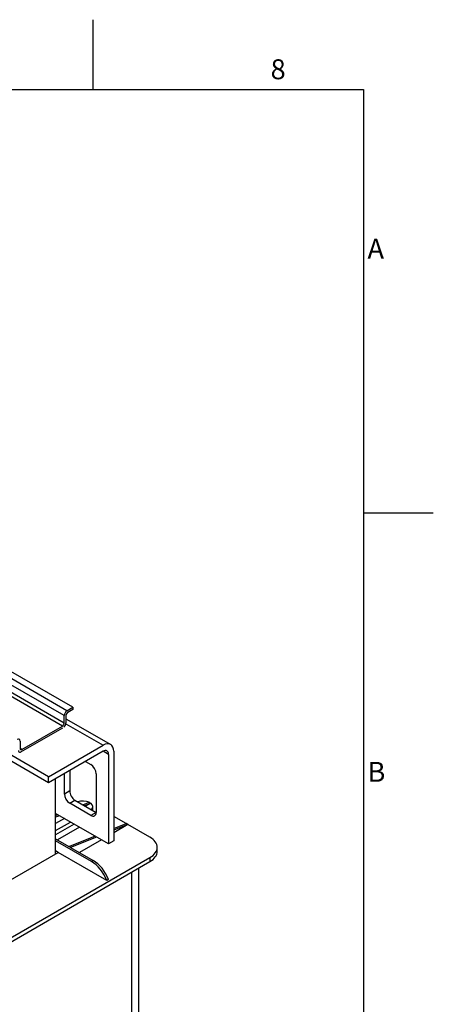
# Model space of a CAD drawing. Units: millimetres. Extents: x 0 to 903, y 0 to 420.
# Drawn here: x 505 to 588, y 216 to 414 of the extents above; entities that cross this region are included whole.
import ezdxf

# ---------------------------------------------------------------- set-up
doc = ezdxf.new("R2010")
doc.units = ezdxf.units.MM
doc.header["$LTSCALE"] = 2
for name, color, linetype, lineweight in [('Aristas tangentes visibles(ISO)', 7, 'Continuous', 25), ('Geometría del boceto(ISO)', 7, 'Continuous', 25), ('Visible Edges(ISO)', 7, 'Continuous', 25)]:
    doc.layers.add(name, color=color, linetype=linetype, lineweight=lineweight)
doc.layers.add('Symbols(ISO)', color=156, linetype='Continuous', lineweight=18, true_color=0x004080)
doc.styles.add('Texto notas y aclaraciones (ISO)', font='arial.ttf')

# ---------------------------------------------------------------- blocks, each defined once
blk = doc.blocks.new('Marcos MARCO POLYLUX')
at = {"layer": 'Geometría del boceto(ISO)'}
for p, q in [((259.875, 200), (259.875, 207)), ((10, 200), (287, 200)), ((287, 200), (287, 10)), ((287, 157.5), (294, 157.5))]:
    blk.add_line(p, q, dxfattribs=at)
at = {"layer": 'Symbols(ISO)', "color": 156, "true_color": 0x004080, "char_height": 2, "style": 'Texto notas y aclaraciones (ISO)'}
for s, insert, attachment_point in [('8', (278.438, 200.4), 8), ('A', (287.4, 183.75), 4), ('B', (287.4, 131.25), 4)]:
    blk.add_mtext(s, dxfattribs=dict(at, insert=insert, attachment_point=attachment_point))

msp = doc.modelspace()

# ---------------------------------------------------------------- linework, layer by layer
at = {"layer": 'Aristas tangentes visibles(ISO)'}
for p, q in [((514.5196, 275.2774), (491.115, 288.79)), ((513.6003, 272.1951), (486.96, 287.5759)), ((513.9539, 272.8075), (487.6671, 287.9842)), ((513.9539, 274.2976), (489.9837, 288.1368)), ((514.2916, 272.6858), (521.7795, 268.3626)), ((505.4686, 267.5003), (505.115, 267.7044)), ((522.8402, 266.5255), (521.7795, 267.1379)), ((515.062, 259.1771), (514.0013, 258.5647)), ((515.062, 256.7276), (516.1227, 257.3399)), ((520.3653, 254.8904), (519.3046, 254.2781)), ((519.7783, 245.2273), (519.4248, 245.0231)), ((531.1487, 245.8069), (531.1487, 244.9904)), ((527.4364, 242.8471), (527.4364, 173.0367))]:
    msp.add_line(p, q, dxfattribs=at)
at = {"layer": 'Visible Edges(ISO)'}
for p, q in [((515.7216, 275.9714), (492.3871, 289.4436)), ((514.5196, 275.2774), (515.7216, 275.9714)), ((515.7216, 275.5632), (514.661, 274.9508)), ((515.7216, 275.9714), (515.7216, 275.5632)), ((513.9539, 272.8075), (513.9539, 274.2976)), ((514.3074, 274.3384), (514.3074, 272.8483)), ((514.3074, 273.6913), (523.2795, 268.5112)), ((513.6081, 271.8099), (505.1936, 266.9517)), ((505.4686, 267.5003), (513.6003, 272.1951)), ((505.115, 269.1945), (505.115, 267.7044)), ((510.8194, 262.0348), (502.1573, 267.0358)), ((510.8194, 262.0348), (521.7795, 268.3626)), ((521.7795, 267.1379), (510.8194, 260.81)), ((523.9008, 267.1379), (523.9008, 249.175)), ((510.8194, 260.81), (502.1573, 265.8111)), ((518.244, 265.0967), (519.3046, 264.4843)), ((522.8402, 266.5255), (522.8402, 248.5626)), ((515.062, 263.2595), (515.062, 259.1771)), ((510.8194, 260.81), (510.8194, 262.0348)), ((512.2336, 246.5214), (512.2336, 261.6265)), ((514.0013, 258.5647), (514.0013, 262.6472)), ((520.3653, 262.6472), (520.3653, 254.8904)), ((516.1227, 257.3399), (520.3653, 254.8904)), ((519.3046, 254.2781), (515.062, 256.7276)), ((517.6976, 256.4307), (518.9511, 256.9317)), ((519.3046, 256.7276), (518.0511, 256.2265)), ((519.2936, 256.7212), (518.244, 256.1152)), ((518.9511, 256.9317), (519.1279, 256.8296)), ((519.1279, 256.8296), (519.3046, 256.7276)), ((519.2936, 256.7212), (519.3046, 256.7276)), ((519.7137, 255.2667), (519.7137, 256.0131)), ((522.8402, 248.5626), (512.2336, 254.6863)), ((512.4104, 254.5843), (512.2336, 254.4822)), ((512.2336, 254.2467), (512.6836, 254.4265)), ((513.0371, 254.2224), (512.2336, 253.9012)), ((514.0013, 253.6657), (512.2336, 252.6451)), ((526.3757, 252.6451), (523.9008, 254.0739)), ((512.2336, 251.2162), (515.2388, 252.9513)), ((515.9459, 252.543), (512.2336, 250.3997)), ((517.0066, 251.9306), (512.5871, 249.3791)), ((523.9008, 251.6559), (526.3757, 252.6451)), ((526.7293, 252.441), (523.9008, 250.808)), ((526.7293, 252.441), (523.9008, 251.3104)), ((526.7293, 252.441), (526.3757, 252.6451)), ((531.1487, 249.8894), (526.7293, 252.441)), ((512.2336, 249.5832), (514.8852, 248.0523)), ((519.4248, 245.0231), (512.2336, 249.175)), ((514.8852, 248.0523), (520.1082, 250.1399)), ((520.4617, 249.9358), (515.2388, 247.8482)), ((521.426, 249.3791), (517.0066, 246.8275)), ((523.9008, 249.175), (522.8402, 248.5626)), ((512.7639, 246.8275), (512.2336, 247.1337)), ((515.2388, 247.8482), (514.8852, 248.0523)), ((515.2388, 247.8482), (519.7783, 245.2273)), ((532.6132, 247.0317), (532.6132, 247.8482)), ((482.3583, 217.6378), (531.1487, 245.8069)), ((491.0204, 234.2739), (512.7639, 246.8275)), ((522.4866, 241.2141), (512.7639, 246.8275)), ((482.3583, 216.8213), (531.1487, 244.9904)), ((528.9008, 175.0779), (528.9008, 243.6926)), ((522.8402, 241.4183), (522.4866, 241.2141))]:
    msp.add_line(p, q, dxfattribs=at)
for centre, major_axis, start_param, end_param in [((514.5196, 274.6242), (0.4, 0.6928), 0.78539811, 2.35619444), ((514.661, 274.5425), (-0.25, -0.433), 3.92699077, 5.49778709), ((513.6003, 272.6034), (0.25, 0.433), 3.92699082, 5.49778709), ((513.7417, 272.5217), (-0.4, -0.6928), 1.02382865, 2.35619405), ((504.5494, 268.8679), (0.4, 0.6928), 5.49778709, 7.06858342), ((505.3272, 267.6636), (-0.4, -0.6928), 5.49778671, 6.83015299), ((505.4686, 267.9085), (-0.25, -0.433), 5.49778709, 7.06858342), ((521.7795, 265.9131), (1.5, 2.5981), 5.49778714, 7.06858347), ((521.7795, 265.9131), (0.75, 1.299), 5.49778714, 7.06858347), ((519.3046, 263.2595), (-0.75, 1.299), 3.92699082, 5.49778714), ((516.1227, 258.5647), (-0.75, 1.299), 0.78539816, 2.35619449), ((515.062, 257.9523), (0.75, -1.299), 3.92699082, 5.49778714), ((517.7137, 256.0131), (-2, 0), 4.05379001, 5.24510689), ((517.7137, 256.0131), (2, 0), 5.7504674, 6.94325564), ((519.3046, 255.5028), (0.75, -1.299), 5.49778714, 7.06858347), ((527.6132, 247.8482), (5, 0), 5.49778714, 7.06858347), ((519.7783, 241.1448), (-2.5, 4.3301), 4.45058959, 5.49778714), ((527.6132, 247.0317), (5, 0), 5.49778714, 6.28318531), ((519.4248, 240.9407), (2.5, -4.3301), 1.30899694, 2.35619449)]:
    msp.add_ellipse(centre, major_axis=major_axis, ratio=0.57735027, start_param=start_param, end_param=end_param, dxfattribs=at)

# ---------------------------------------------------------------- block references
at = {"xscale": 2, "yscale": 2, "zscale": 2}
msp.add_blockref('Marcos MARCO POLYLUX', (0, 0), dxfattribs=at)

doc.saveas('drawing.dxf')
